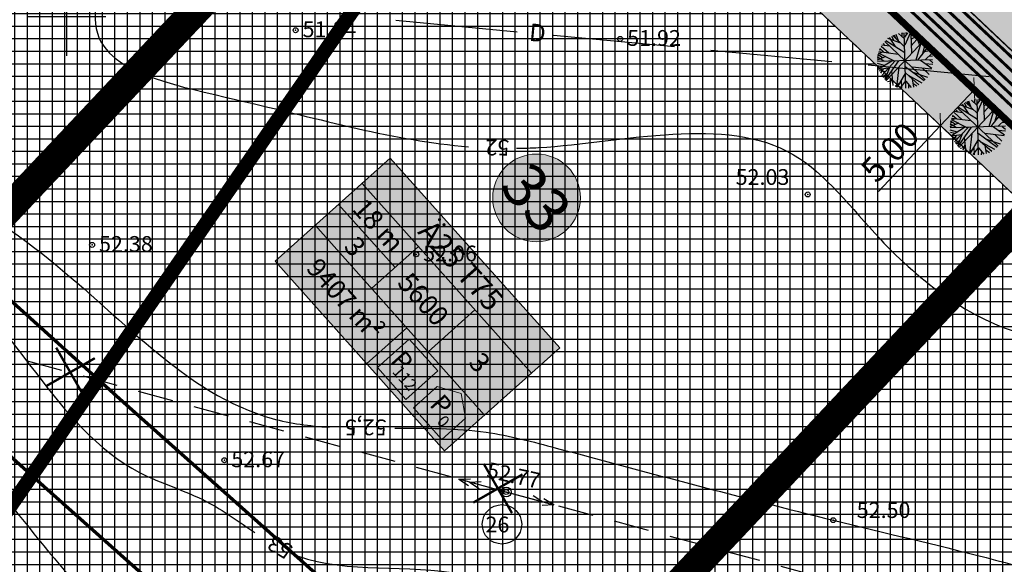
# Model space of a CAD drawing. Units: metres. Extents: x 549444 to 551193, y 6580423 to 6581811.
# Drawn here: x 549895 to 549995, y 6580944 to 6581000 of the extents above; entities that cross this region are included whole.
import ezdxf
from ezdxf.enums import TextEntityAlignment as Align

# ---------------------------------------------------------------- set-up
doc = ezdxf.new("R2010")
doc.units = ezdxf.units.M
doc.header["$PDMODE"] = 32
doc.header["$PDSIZE"] = 0.5
for name, pattern in [('ACAD_ISO05W100', [33, 24, -3, 0, -3, 0, -3]), ('ACAD_ISO06W100', [36, 24, -3, 0, -3, 0, -3, 0, -3]), ('DASHED', [0.75, 0.5, -0.25]), ('PHANTOM2', [31.75, 15.875, -3.175, 3.175, -3.175, 3.175, -3.175]), ('punktiir', [13, 8, -5])]:
    doc.linetypes.add(name, pattern=pattern)
for name, color, linetype in [('04343 DP haljastus$0$k-halja-pooppuu', 30, 'Continuous'), ('g$0$11', 7, 'Continuous'), ('g$0$dreen', 7, 'Continuous'), ('g$0$Horisontaal', 7, 'Continuous'), ('g$0$KORGUSED', 7, 'Continuous'), ('g$0$MAPGRID', 7, 'Continuous'), ('K-det-lammutus', 1, 'Continuous'), ('K-det-tee', 7, 'Continuous'), ('K-det-tulemüür', 195, 'DASHED'), ('K-exp-abi_EÕ', 255, 'Continuous'), ('K-ha-ASF-plan', 254, 'Continuous'), ('K-ha-EH-KEELD', 71, 'Continuous'), ('k-ha-EHITUSALA', 153, 'Continuous'), ('K-ha-R-tee', 71, 'Continuous'), ('K-kr-krj', 1, 'Continuous'), ('K-xref', 7, 'Continuous'), ('VK$0$K-tr-drenaaz', 80, 'VK$0$D1_KPROJEKT'), ('VK$0$K-tr-kanal', 36, 'VK$0$K1_KPROJEKT'), ('VK$0$K-tr-sadekanal', 96, 'VK$0$K2_KPROJEKT'), ('VK$0$K-ttvesi', 140, 'VK$0$V2_KPROJEKT'), ('VK$0$K-vesi', 152, 'VK$0$V1_KPROJEKT')]:
    doc.layers.add(name, color=color, linetype=linetype)
for name, color, linetype, lineweight in [('K-det-EHITUSALA', 7, 'PHANTOM2', 35), ('K-det-mnt-kaitsetsoon', 220, 'ACAD_ISO06W100', 35), ('K-det-mnt-sanitaarkaitse_tsoon', 4, 'ACAD_ISO05W100', 35), ('K-det-tn-kaitsevöönd', 192, 'Continuous', 18), ('K-dim-ehitusala', 7, 'Continuous', 18), ('K-exp-EÕ', 7, 'Continuous', 15), ('K-exp-ha-EÕ', 41, 'Continuous', 20), ('K-exp-ha-POSNR', 41, 'Continuous', 20), ('K-exp-NR', 7, 'Continuous', 15)]:
    doc.layers.add(name, color=color, linetype=linetype, lineweight=lineweight)
doc.styles.add('g$0$ROMANC', font='romanc.shx', dxfattribs={"height": 1.6})
doc.styles.add('g$0$ROMANS', font='ROMANS.SHX')
doc.styles.add('SWISL', font='swissl.ttf')
doc.styles.add('VK$0$KPR-jooned', font='romand.shx')
doc.linetypes.add('VK$0$D1_KPROJEKT', pattern='A,9.5,-1.25,["D1",VK$0$KPR-jooned,S=1,R=0,X=-0.857,Y=-0.5],-1.25', length=12)
doc.linetypes.add('VK$0$K1_KPROJEKT', pattern='A,9.5,-1.25,["K1",VK$0$KPR-jooned,S=1,R=0,X=-0.857,Y=-0.5],-1.25', length=12)
doc.linetypes.add('VK$0$K2_KPROJEKT', pattern='A,9.5,-1.25,["K2",VK$0$KPR-jooned,S=1,R=0,X=-0.96,Y=-0.5],-1.25', length=12)
doc.linetypes.add('VK$0$V1_KPROJEKT', pattern='A,9.5,-1.25,["V1",VK$0$KPR-jooned,S=1,R=0,X=-0.845,Y=-0.5],-1.25', length=12)
doc.linetypes.add('VK$0$V2_KPROJEKT', pattern='A,9.5,-1.25,["V2",VK$0$KPR-jooned,S=1,R=0,X=-0.845,Y=-0.5],-1.25', length=12)
doc.dimstyles.new('1-1000', dxfattribs={"dimscale": 0, "dimtxt": 2.5, "dimasz": 1.78, "dimexe": 1.5, "dimexo": 0, "dimgap": 0.6, "dimtad": 1, "dimrnd": 0.1, "dimzin": 0, "dimdsep": 46, "dimtxsty": 'SWISL', "dimblk1": 'OBLIQUE', "dimblk2": 'OBLIQUE', "dimsah": 1, "dimcen": 0.09, "dimclrd": 256, "dimclre": 256, "dimclrt": 256, "dimadec": 4, "dimazin": 0, "dimtfac": 1, "dimtmove": 0, "dimatfit": 3, "dimldrblk": 'OBLIQUE', "dimfxl": 0, "dimtolj": 1, "dimtzin": 0, "dimlwd": -1, "dimlwe": -1, "dimarcsym": 0})

# ---------------------------------------------------------------- blocks, each defined once
blk = doc.blocks.new('g$0$55')
for p, q in [((0, 5), (-0.354, 3.868)), ((0, 5), (0.354, 3.868)), ((0, 0.5), (0, 5)), ((0, 3.868), (-0.354, 2.736)), ((0, 3.868), (0.354, 2.736))]:
    blk.add_line(p, q)
blk.add_circle((0, 0), 0.5)
blk = doc.blocks.new('g$0$VKORIS')
at = {"linetype": 'Continuous'}
for p, q in [((0, 4), (0, -4)), ((-4, 0), (4, 0))]:
    blk.add_line(p, q, dxfattribs=at)
blk = doc.blocks.new('g$0$97')
at = {"style": 'g$0$ROMANS'}
blk.add_text('D', height=1.44, dxfattribs=at).set_placement((-0.49, -0.646))
blk = doc.blocks.new('KU')
at = {"layer": 'K-det-lammutus', "linetype": 'Continuous', "const_width": 0.24, "flags": 128}
for points in [[(-2.036, -2.036), (2.036, 2.036)], [(-2.036, 2.036), (2.036, -2.036)]]:
    blk.add_lwpolyline(points, dxfattribs=at)
blk = doc.blocks.new('VK')
at = {"layer": 'VK$0$K-tr-drenaaz', "ltscale": 2, "const_width": 0.3}
blk.add_lwpolyline([(549825.324, 6581156.814), (550246.134, 6580759.971)], dxfattribs=at)
at = {"layer": 'VK$0$K-tr-kanal', "ltscale": 2, "const_width": 0.3}
blk.add_lwpolyline([(549918.272, 6581066.411), (550246.261, 6580757.102)], dxfattribs=at)
at = {"layer": 'VK$0$K-tr-sadekanal', "ltscale": 2, "const_width": 0.3}
blk.add_lwpolyline([(549823.911, 6581156.773), (550246.198, 6580758.537)], dxfattribs=at)
at = {"layer": 'VK$0$K-ttvesi', "ltscale": 2, "const_width": 0.3}
blk.add_lwpolyline([(549820.268, 6581156.652), (550246.335, 6580754.776)], dxfattribs=at)
at = {"layer": 'VK$0$K-vesi', "ltscale": 2, "const_width": 0.3}
blk.add_lwpolyline([(549821.399, 6581156.685), (550246.284, 6580755.924)], dxfattribs=at)
blk = doc.blocks.new('_OBLIQUE')
at = {"color": 0, "linetype": 'ByBlock'}
blk.add_line((-0.5, -0.5), (0.5, 0.5), dxfattribs=at)
blk = doc.blocks.new('*D175')
at = {"layer": 'DEFPOINTS', "color": 0}
for p in [(549991.708, 6580993.021), (549988.277, 6580989.384), (549988.756, 6580988.932)]:
    blk.add_point(p, dxfattribs=at)
at = {"layer": 'K-dim-ehitusala'}
for p, q in [((549992.187, 6580992.57), (549988.756, 6580988.932)), ((549991.708, 6580993.021), (549993.278, 6580991.54)), ((549988.277, 6580989.384), (549989.847, 6580987.903)), ((549988.756, 6580988.932), (549982.445, 6580982.242))]:
    blk.add_line(p, q, dxfattribs=at)
at = {"layer": 'K-dim-ehitusala', "xscale": 1.780000006489483, "yscale": 1.780000006489483, "zscale": 1.780000006489483}
for p, rotation in [((549992.187, 6580992.57), 46.6736238711896), ((549988.756, 6580988.932), 226.6736238711896)]:
    blk.add_blockref('_OBLIQUE', p, dxfattribs=dict(at, rotation=rotation))
at = {"layer": 'K-dim-ehitusala', "insert": (549983.619, 6580986.233), "char_height": 2.5, "attachment_point": 5, "rotation": 46.67362, "style": 'SWISL'}
blk.add_mtext('\\A1;5.00', dxfattribs=at)
blk = doc.blocks.new('04343 DP haljastus$0$22')
at = {"layer": '04343 DP haljastus$0$k-halja-pooppuu'}
for p, q in [((549984.062, 6580998.155), (549984.194, 6580997.81)), ((549984.211, 6580998.204), (549984.447, 6580997.557)), ((549984.502, 6580998.282), (549985.088, 6580997.729)), ((549984.816, 6580998.337), (549984.829, 6580997.987)), ((549984.824, 6580998.212), (549984.93, 6580998.361)), ((549985.233, 6580992.737), (549985.069, 6580998.342)), ((549985.403, 6580998.354), (549985.091, 6580997.902)), ((549985.664, 6580998.328), (549985.115, 6580997.103)), ((549985.214, 6580998.371), (549985.297, 6580998.205)), ((549985.734, 6580998.305), (549985.797, 6580996.24)), ((549985.752, 6580997.996), (549985.991, 6580998.239)), ((549986.233, 6580998.143), (549986.607, 6580997.087)), ((549982.942, 6580997.307), (549983.071, 6580997.068)), ((549983.09, 6580997.483), (549987.211, 6580993.596)), ((549983.191, 6580997.57), (549985.129, 6580996.343)), ((549987.094, 6580997.6), (549983.207, 6580993.48)), ((549984.711, 6580997.293), (549983.421, 6580997.778)), ((549983.549, 6580997.877), (549984.16, 6580996.963)), ((549983.771, 6580998.004), (549984.013, 6580997.571)), ((549983.902, 6580998.071), (549985.112, 6580996.93)), ((549985.756, 6580997.699), (549986.448, 6580998.057)), ((549985.767, 6580997.044), (549986.624, 6580997.964)), ((549986.901, 6580997.761), (549986.262, 6580995.582)), ((549986.5, 6580997.832), (549986.803, 6580997.839)), ((549986.742, 6580997.194), (549987.209, 6580997.471)), ((549986.929, 6580996.168), (549987.27, 6580997.414)), ((549987.013, 6580997.348), (549987.041, 6580997.644)), ((549982.873, 6580995.805), (549982.393, 6580996.155)), ((549982.435, 6580996.321), (549984.037, 6580995.512)), ((549982.474, 6580996.459), (549984.457, 6580996.2)), ((549982.753, 6580996.621), (549982.532, 6580996.581)), ((549982.904, 6580996.406), (549982.574, 6580996.263)), ((549982.594, 6580996.756), (549983.014, 6580996.39)), ((549982.743, 6580997.011), (549983.521, 6580996.322)), ((549983.591, 6580997.002), (549982.798, 6580997.106)), ((549986.458, 6580995.572), (549987.579, 6580996.99)), ((549987.158, 6580996.992), (549987.487, 6580997.135)), ((549987.174, 6580996.464), (549987.783, 6580996.578)), ((549987.885, 6580996.262), (549987.179, 6580995.61)), ((549987.391, 6580996.743), (549987.734, 6580996.683)), ((549983.188, 6580995.933), (549982.325, 6580995.575)), ((549982.527, 6580995.765), (549982.337, 6580995.769)), ((549983.078, 6580995.041), (549982.338, 6580995.225)), ((549982.987, 6580995.477), (549982.347, 6580995.876)), ((549987.953, 6580995.622), (549982.348, 6580995.458)), ((549982.577, 6580996.011), (549982.364, 6580995.992)), ((549983.811, 6580995.491), (549982.462, 6580994.654)), ((549984.155, 6580995.504), (549982.779, 6580994.033)), ((549984.479, 6580995.521), (549983.131, 6580993.57)), ((549986.709, 6580995.584), (549987.869, 6580994.754)), ((549987.209, 6580995.23), (549987.966, 6580995.16)), ((549987.597, 6580995.992), (549987.943, 6580996.032)), ((549987.627, 6580995.612), (549987.968, 6580995.32)), ((549982.826, 6580994.883), (549982.382, 6580994.994)), ((549983.474, 6580994.77), (549982.485, 6580994.618)), ((549983.115, 6580994.39), (549982.532, 6580994.486)), ((549982.938, 6580994.674), (549982.649, 6580994.259)), ((549983.32, 6580994.183), (549982.859, 6580993.9)), ((549983.605, 6580994.909), (549983.089, 6580993.624)), ((549983.764, 6580994.496), (549983.92, 6580993.002)), ((549984.531, 6580994.886), (549984.294, 6580992.854)), ((549985.186, 6580994.297), (549984.339, 6580992.841)), ((549985.173, 6580994.924), (549987.107, 6580993.51)), ((549985.193, 6580994.291), (549986.56, 6580993.089)), ((549987.839, 6580994.65), (549985.879, 6580994.873)), ((549985.943, 6580994.36), (549987.422, 6580993.857)), ((549986.908, 6580994.753), (549987.592, 6580994.122)), ((549983.224, 6580993.936), (549982.924, 6580993.824)), ((549983.717, 6580993.442), (549983.355, 6580993.373)), ((549983.845, 6580993.746), (549983.614, 6580993.187)), ((549984.55, 6580993.198), (549984.161, 6580992.906)), ((549985.219, 6580993.519), (549984.642, 6580992.775)), ((549984.754, 6580993.547), (549984.796, 6580992.732)), ((549985.218, 6580993.446), (549985.775, 6580992.789)), ((549985.46, 6580994.053), (549986.856, 6580993.293)), ((549985.872, 6580993.679), (549986.011, 6580992.845)), ((549985.948, 6580993.227), (549986.339, 6580992.975)), ((549985.519, 6580993.075), (549985.501, 6580992.74)), ((549991.163, 6580991.25), (549991.405, 6580990.817)), ((549991.294, 6580991.317), (549992.503, 6580990.176)), ((549991.453, 6580991.401), (549991.586, 6580991.057)), ((549991.603, 6580991.45), (549991.838, 6580990.804)), ((549991.893, 6580991.528), (549992.48, 6580990.975)), ((549992.208, 6580991.583), (549992.221, 6580991.233)), ((549992.216, 6580991.458), (549992.322, 6580991.607)), ((549992.624, 6580985.983), (549992.46, 6580991.588)), ((549992.795, 6580991.6), (549992.483, 6580991.148)), ((549993.056, 6580991.574), (549992.506, 6580990.349)), ((549992.606, 6580991.617), (549992.689, 6580991.451)), ((549993.126, 6580991.551), (549993.189, 6580989.486)), ((549993.143, 6580991.242), (549993.383, 6580991.485)), ((549993.148, 6580990.945), (549993.84, 6580991.303)), ((549993.159, 6580990.29), (549994.016, 6580991.21)), ((549993.624, 6580991.389), (549993.999, 6580990.333)), ((549990.135, 6580990.257), (549990.913, 6580989.568)), ((549990.983, 6580990.248), (549990.19, 6580990.352)), ((549990.334, 6580990.553), (549990.463, 6580990.314)), ((549990.482, 6580990.729), (549994.603, 6580986.843)), ((549990.582, 6580990.816), (549992.52, 6580989.589)), ((549994.486, 6580990.846), (549990.599, 6580986.726)), ((549992.103, 6580990.539), (549990.813, 6580991.024)), ((549990.94, 6580991.123), (549991.552, 6580990.209)), ((549994.293, 6580991.008), (549993.653, 6580988.828)), ((549993.85, 6580988.818), (549994.97, 6580990.236)), ((549993.891, 6580991.079), (549994.195, 6580991.085)), ((549994.134, 6580990.44), (549994.601, 6580990.717)), ((549994.321, 6580989.414), (549994.661, 6580990.66)), ((549994.405, 6580990.594), (549994.433, 6580990.89)), ((549994.549, 6580990.238), (549994.879, 6580990.382)), ((549990.58, 6580989.179), (549989.717, 6580988.821)), ((549989.968, 6580989.257), (549989.756, 6580989.238)), ((549990.265, 6580989.051), (549989.785, 6580989.401)), ((549989.826, 6580989.567), (549991.429, 6580988.759)), ((549989.866, 6580989.706), (549991.849, 6580989.446)), ((549990.144, 6580989.868), (549989.923, 6580989.827)), ((549990.295, 6580989.652), (549989.966, 6580989.509)), ((549989.986, 6580990.002), (549990.406, 6580989.636)), ((549994.566, 6580989.71), (549995.175, 6580989.824)), ((549995.277, 6580989.508), (549994.571, 6580988.856)), ((549994.783, 6580989.989), (549995.126, 6580989.929)), ((549994.988, 6580989.238), (549995.334, 6580989.278)), ((549989.919, 6580989.011), (549989.729, 6580989.015)), ((549990.47, 6580988.287), (549989.73, 6580988.472)), ((549990.379, 6580988.724), (549989.739, 6580989.123)), ((549995.345, 6580988.868), (549989.74, 6580988.704)), ((549990.218, 6580988.129), (549989.774, 6580988.24)), ((549991.203, 6580988.737), (549989.854, 6580987.901)), ((549991.546, 6580988.75), (549990.171, 6580987.28)), ((549990.997, 6580988.155), (549990.481, 6580986.87)), ((549991.871, 6580988.767), (549990.522, 6580986.816)), ((549992.565, 6580988.17), (549994.498, 6580986.757)), ((549994.101, 6580988.83), (549995.26, 6580988)), ((549994.601, 6580988.476), (549995.358, 6580988.407)), ((549995.019, 6580988.858), (549995.36, 6580988.566)), ((549990.865, 6580988.016), (549989.877, 6580987.864)), ((549990.507, 6580987.636), (549989.924, 6580987.732)), ((549990.33, 6580987.921), (549990.041, 6580987.505)), ((549990.711, 6580987.429), (549990.25, 6580987.146)), ((549990.616, 6580987.182), (549990.316, 6580987.07)), ((549991.156, 6580987.742), (549991.311, 6580986.248)), ((549991.923, 6580988.132), (549991.686, 6580986.1)), ((549992.578, 6580987.543), (549991.73, 6580986.087)), ((549992.584, 6580987.537), (549993.952, 6580986.335)), ((549992.851, 6580987.3), (549994.248, 6580986.539)), ((549995.231, 6580987.896), (549993.271, 6580988.12)), ((549993.334, 6580987.606), (549994.814, 6580987.103)), ((549994.299, 6580987.999), (549994.984, 6580987.368)), ((549991.109, 6580986.688), (549990.747, 6580986.619)), ((549991.236, 6580986.992), (549991.006, 6580986.433)), ((549991.942, 6580986.444), (549991.552, 6580986.152)), ((549992.61, 6580986.765), (549992.034, 6580986.021)), ((549992.146, 6580986.794), (549992.188, 6580985.978)), ((549992.61, 6580986.692), (549993.167, 6580986.035)), ((549992.911, 6580986.321), (549992.893, 6580985.987)), ((549993.264, 6580986.925), (549993.403, 6580986.091)), ((549993.34, 6580986.473), (549993.731, 6580986.221))]:
    blk.add_line(p, q, dxfattribs=at)
blk = doc.blocks.new('04343 DP haljastus')
at = {"layer": '04343 DP haljastus$0$k-halja-pooppuu'}
blk.add_blockref('04343 DP haljastus$0$22', (0, 0), dxfattribs=at)

msp = doc.modelspace()

# ---------------------------------------------------------------- hatches: boundary and pattern name
at = {"layer": 'K-det-tn-kaitsevöönd'}
h = msp.add_hatch(dxfattribs=at)
h.set_pattern_fill('ANSI36', color=256, scale=0.5, angle=45, style=0)
h.paths.add_polyline_path([(549891.337, 6581087.693), (549887.907, 6581084.056), (549942.89, 6581032.194), (549946.321, 6581035.832)])
h.paths.add_polyline_path([(549946.321, 6581035.832), (549942.89, 6581032.194), (549997.873, 6580980.333), (550001.304, 6580983.97)])
h.paths.add_polyline_path([(550001.304, 6580983.97), (549997.873, 6580980.333), (550052.856, 6580928.472), (550056.287, 6580932.109)])
h.paths.add_polyline_path([(550056.287, 6580932.109), (550052.856, 6580928.472), (550107.839, 6580876.61), (550111.27, 6580880.248)])
at = {"layer": 'K-exp-ha-EÕ'}
msp.add_hatch(color=256, dxfattribs=at).paths.add_polyline_path([(549938.382, 6580955.929), (549921.173, 6580975.177), (549932.879, 6580985.643), (549950.088, 6580966.395)])
at = {"layer": 'K-exp-ha-POSNR'}
h = msp.add_hatch(color=256, dxfattribs=at)
h.dxf.hatch_style = 2
edge = h.paths.add_edge_path()
edge.add_arc((549947.729, 6580981.603), 4.45, 0, 360)
at = {"layer": 'K-ha-ASF-plan'}
msp.add_hatch(color=256, dxfattribs=at).paths.add_polyline_path([(549846.871, 6581146.818, -0.173164), (549842.287, 6581155.804), (549832.829, 6581145.777, -0.173164), (549842.068, 6581141.726), (550230.389, 6580775.453, -0.16551), (550234.908, 6580766.909), (550244.074, 6580777.225, -0.180836), (550234.391, 6580781.301)])
at = {"layer": 'K-ha-EH-KEELD'}
h = msp.add_hatch(color=256, dxfattribs=at)
h.paths.add_polyline_path([(550111.27, 6580880.248), (550107.839, 6580876.61), (550161.179, 6580826.299), (550164.61, 6580829.937)])
h.paths.add_polyline_path([(550056.287, 6580932.109), (550052.856, 6580928.472), (550107.839, 6580876.61), (550111.27, 6580880.248)])
h.paths.add_polyline_path([(550001.304, 6580983.97), (549997.873, 6580980.333), (550052.856, 6580928.472), (550056.287, 6580932.109)])
h.paths.add_polyline_path([(549946.321, 6581035.832), (549942.89, 6581032.194), (549997.873, 6580980.333), (550001.304, 6580983.97)])
h.paths.add_polyline_path([(549891.337, 6581087.693), (549887.907, 6581084.056), (549942.89, 6581032.194), (549946.321, 6581035.832)])
at = {"layer": 'k-ha-EHITUSALA'}
h = msp.add_hatch(dxfattribs=at)
h.set_pattern_fill('ANSI37', color=256, scale=0.4, angle=45, style=0)
h.paths.add_polyline_path([(550107.839, 6580876.61), (550052.856, 6580928.472), (549977.936, 6580849.042), (550034.418, 6580798.769)])
h.paths.add_polyline_path([(549997.873, 6580980.333), (549921.454, 6580899.314), (549977.936, 6580849.042), (550052.856, 6580928.472)])
h.paths.add_polyline_path([(549997.873, 6580980.333), (549942.89, 6581032.194), (549864.972, 6580949.587), (549864.994, 6580949.567), (549921.454, 6580899.314)])
h.paths.add_polyline_path([(549942.89, 6581032.194), (549887.907, 6581084.056), (549845.109, 6581038.682), (549808.491, 6580999.859), (549864.972, 6580949.587)])
at = {"layer": 'K-ha-R-tee'}
msp.add_hatch(color=256, dxfattribs=at).paths.add_polyline_path([(549827.007, 6581139.604), (549824.521, 6581136.969), (549838.657, 6581137.382), (549841.594, 6581134.612), (550226.049, 6580771.986), (550226.681, 6580757.649), (550229.272, 6580760.565, 0.315779), (550226.958, 6580771.816), (550223.704, 6580774.885), (550227.135, 6580778.522), (549843.522, 6581140.354), (549840.092, 6581136.716), (549838.637, 6581138.089, 0.32398)])

# ---------------------------------------------------------------- linework, layer by layer
for p in [(549923.262, 6580998.615), (549956.231, 6580997.735), (549975.268, 6580981.951), (549902.597, 6580976.833), (549935.512, 6580975.874), (549916.028, 6580954.983), (549944.653, 6580951.758), (549977.86, 6580948.903)]:
    msp.add_point(p)
at = {"layer": 'g$0$11', "linetype": 'punktiir', "ltscale": 0.45}
for p, q in [((549944.653, 6580951.758), (549868.409, 6580972.59)), ((550021.236, 6580931.055), (549944.653, 6580951.758))]:
    msp.add_line(p, q, dxfattribs=at)
at = {"layer": 'g$0$11'}
msp.add_circle((549944.22, 6580948.481), 2, dxfattribs=at)
at = {"layer": 'g$0$dreen'}
for points in [[(549933.456, 6580999.62), (549945.749, 6580998.459)], [(549949.437, 6580998.111), (549961.73, 6580996.95)], [(549965.418, 6580996.601), (549977.712, 6580995.44)], [(549981.4, 6580995.092), (549993.693, 6580993.931)]]:
    msp.add_lwpolyline(points, dxfattribs=at)
at = {"layer": 'g$0$Horisontaal'}
for points, knots in [([(549846.439, 6581165.645), (549846.084, 6581163.452), (549844.615, 6581154.376), (549872.322, 6581160.143), (549872.756, 6581138.925), (549878.882, 6581118.938), (549864.232, 6581076.915), (549899.621, 6581115.426), (549921.761, 6581106.854), (549943.533, 6581108.32), (549959.973, 6581116.43), (549980.738, 6581097.575), (549951.018, 6581096.333), (549942.9, 6581076.826), (549931.66, 6581059.766), (549919.476, 6581043.814), (549899.508, 6581032.739), (549910.165, 6581014.882), (549896.858, 6580995.821), (549921.7, 6580990.854), (549933.235, 6580987.405), (549940.82, 6580986.799)], [0, 0, 0, 0, 5.888708, 24.372834, 50.245788, 52.173053, 88.290641, 117.308961, 143.201338, 157.887263, 181.882111, 194.708561, 215.039063, 233.793555, 257.697174, 275.146481, 297.263691, 309.317475, 329.210133, 344.087549, 367.980614, 367.980614, 367.980614, 367.980614]), ([(549783.625, 6581098.196), (549783.404, 6581096.418), (549782.512, 6581089.235), (549796.538, 6581086.102), (549812.772, 6581096.488), (549814.373, 6581073.006), (549828.177, 6581062.579), (549846.576, 6581060.737), (549858.022, 6581038.04), (549849.288, 6581024.098), (549854.412, 6581011.481), (549869.136, 6581009.283), (549875.016, 6580988.722), (549898.373, 6580978.275), (549913.466, 6580959.923), (549924.683, 6580958.458), (549926.683, 6580958.334)], [0, 0, 0, 0, 5.028484, 20.314429, 28.954827, 55.662037, 59.0253, 81.019725, 108.740134, 113.43713, 129.394126, 138.409107, 154.817485, 184.323116, 213.185362, 219.249822, 219.249822, 219.249822, 219.249822]), ([(549765.681, 6581079.055), (549770.513, 6581074.109), (549783.054, 6581061.273), (549807.524, 6581050.889), (549814.894, 6581027.913), (549824.13, 6581016.567), (549822.633, 6581002.647), (549837.22, 6580997.77), (549850.384, 6580997.458), (549854.988, 6580983.679), (549871.178, 6580980.886), (549892.603, 6580974.738), (549899.916, 6580955.361), (549913.899, 6580951.4), (549917.522, 6580948.72), (549919.112, 6580947.649)], [0, 0, 0, 0, 20.81443, 54.021586, 72.72955, 91.228296, 94.810181, 112.648547, 125.83123, 130.136028, 153.238844, 167.321201, 196.786003, 204.236485, 209.953296, 209.953296, 209.953296, 209.953296]), ([(549757.155, 6581069.992), (549761.748, 6581066.56), (549773.533, 6581057.752), (549786.992, 6581039.981), (549803.894, 6581026.023), (549805.43, 6581010.923), (549810.833, 6580996.45), (549824.545, 6580987.153), (549847.23, 6580986.16), (549859.42, 6580963.434), (549888.761, 6580961.504), (549897.268, 6580945.506), (549903.915, 6580939.631), (549904.369, 6580939.249)], [0, 0, 0, 0, 17.087735, 43.843811, 67.627728, 78.144779, 88.121544, 113.570275, 121.373644, 154.781017, 176.742348, 201.752409, 203.552457, 203.552457, 203.552457, 203.552457]), ([(549751.826, 6581064.328), (549753.672, 6581061.496), (549758.228, 6581054.505), (549758.327, 6581038.639), (549770.89, 6581022.052), (549795.557, 6581019.768), (549795.093, 6580991.519), (549813.676, 6580975.219), (549838.339, 6580971.426), (549850.525, 6580949.853), (549879.177, 6580953.861), (549886.276, 6580931.848), (549897.844, 6580931.451), (549900.713, 6580930.673), (549902.06, 6580930.176)], [0, 0, 0, 0, 9.977545, 24.625669, 45.874243, 66.734153, 85.822678, 117.508485, 131.891924, 158.750292, 180.416, 204.877877, 209.522598, 213.887033, 213.887033, 213.887033, 213.887033]), ([(549945.69, 6580986.634), (549946.43, 6580986.643), (549955.826, 6580986.97), (549971.675, 6580991.424), (549983.385, 6580975.542), (549994.748, 6580967.041), (550011.84, 6580966.332), (550033.979, 6580966.135), (550057.747, 6580953.675), (550075.751, 6580937.001), (550073.832, 6580914.914), (550044.862, 6580906.08), (550012.247, 6580901.95), (550000.624, 6580873.33), (550008.689, 6580851.589), (550036.536, 6580853.61), (550027.484, 6580826.583), (550041.793, 6580811.986), (550060.604, 6580796.772), (550085.989, 6580804.944), (550107.235, 6580794.74), (550122.87, 6580789.863), (550129.94, 6580777.731), (550145.82, 6580774.384), (550145.95, 6580756.679), (550155.219, 6580747.162), (550164.789, 6580743.667), (550170.29, 6580736.794), (550178.083, 6580731.39), (550182.948, 6580721.951), (550186.007, 6580714.167), (550187.473, 6580710.439)], [373.005689, 373.005689, 373.005689, 373.005689, 375.24432, 401.142451, 413.399071, 430.982296, 441.797196, 463.843641, 496.484222, 522.503759, 527.893661, 559.996366, 594.608515, 626.40337, 634.7039, 660.477263, 677.807263, 699.211879, 717.564068, 747.36044, 768.698408, 788.078652, 792.960108, 809.822294, 828.219538, 837.546482, 848.26752, 857.940117, 863.316494, 876.47894, 888.577364, 888.577364, 888.577364, 888.577364]), ([(549933.338, 6580958.232), (549936.445, 6580958.25), (549942.082, 6580958.259), (549956.733, 6580954.352), (549978.661, 6580948.462), (550003.654, 6580942.99), (550019.765, 6580936.274), (550029.667, 6580933.738), (550031.427, 6580925.056), (550015.697, 6580917.418), (549987.753, 6580915.77), (549981.32, 6580880.931), (549983.832, 6580858.29), (549991.406, 6580843.042), (549997.621, 6580832.688), (550004.497, 6580819.311), (550023.296, 6580803.89), (550043.856, 6580784.377), (550064.344, 6580782.188), (550076.419, 6580781.107), (550085.522, 6580786.224), (550100.008, 6580785.329), (550111.812, 6580783.211), (550124.673, 6580777.759), (550135.137, 6580772.822), (550140.998, 6580761.556), (550141.942, 6580750.538), (550155.116, 6580744.56), (550162.936, 6580736.932), (550170.96, 6580728.674), (550168.476, 6580721.536), (550173.505, 6580711.074), (550173.382, 6580702.424), (550173.28, 6580695.254)], [225.838048, 225.838048, 225.838048, 225.838048, 234.949128, 242.243414, 271.325187, 303.190317, 318.422771, 324.062026, 333.047718, 335.089785, 374.779245, 403.524511, 427.261301, 443.853529, 453.771176, 463.647728, 488.558621, 526.055272, 544.639707, 549.021971, 562.109413, 574.020953, 591.74596, 597.794806, 616.15367, 624.155582, 635.223424, 646.500196, 663.515363, 669.782654, 678.533456, 682.876353, 703.92131, 703.92131, 703.92131, 703.92131]), ([(549923.512, 6580945.267), (549928.57, 6580943.447), (549943.357, 6580945.986), (549964.918, 6580927.65), (549967.108, 6580904.308), (549968.274, 6580884.964), (549974.437, 6580875.348), (549976.192, 6580864.179), (549978.461, 6580849.829), (549971.361, 6580834.732), (549977.081, 6580819.912), (549987.58, 6580814.767), (549999.082, 6580812.819), (550009.307, 6580801.785), (550022.546, 6580791.359), (550034.696, 6580781.077), (550049.2, 6580771.73), (550057.173, 6580761.284), (550078.712, 6580744.245), (550078.348, 6580770.41), (550093.482, 6580771.616), (550102.888, 6580758.917), (550117.739, 6580777.77), (550130.858, 6580768.644), (550134.108, 6580761.008), (550135.708, 6580754.624), (550137.176, 6580746.839), (550143.813, 6580743.157), (550153.311, 6580742.903), (550157.876, 6580734.32), (550166.102, 6580726.831), (550157.985, 6580718.427), (550162.284, 6580705.047), (550158.431, 6580690.086), (550154.344, 6580679.542), (550152.602, 6580675.046)], [215.056669, 215.056669, 215.056669, 215.056669, 231.755985, 255.864279, 289.791401, 299.162163, 313.526453, 322.718335, 332.9637, 356.506828, 370.025827, 374.414123, 391.099257, 403.599503, 418.260315, 441.832026, 451.744524, 468.580002, 486.90856, 505.616521, 515.46391, 523.483802, 546.080687, 558.573431, 562.47249, 571.005982, 578.646135, 584.62279, 592.184366, 605.430386, 611.840178, 621.102237, 631.95671, 651.49859, 666.026054, 666.026054, 666.026054, 666.026054])]:
    msp.add_open_spline(points, degree=3, knots=knots, dxfattribs=at)
at = {"layer": 'K-det-EHITUSALA', "ltscale": 0.35}
msp.add_lwpolyline([(549977.936, 6580849.042), (550073.897, 6580763.63), (550089.959, 6580766.468), (550126.167, 6580795.584), (550148.773, 6580776.858), (550203.37, 6580786.504), (549836.733, 6581132.323)], dxfattribs=at)
at = {"layer": 'K-det-mnt-kaitsetsoon', "ltscale": 0.5, "const_width": 0.34}
msp.add_lwpolyline([(549766.979, 6581075.963, 0.004007), (549789.444, 6581054.439, -0.002983), (549807.154, 6581037.54), (549839.811, 6581006.005, 0.010156), (549897.841, 6580952.202), (550011.032, 6580851.454, 0.008139), (550059.089, 6580810.062), (550082.321, 6580790.702, -0.008137), (550132.918, 6580747.122), (550180.053, 6580705.17)], format="xyb", dxfattribs=at)
at = {"layer": 'K-det-mnt-sanitaarkaitse_tsoon', "ltscale": 0.5, "const_width": 0.34}
msp.add_lwpolyline([(549775.176, 6581084.382, 0.004007), (549797.505, 6581062.988, -0.002983), (549815.316, 6581045.992), (549847.973, 6581014.458, 0.010156), (549905.653, 6580960.979), (550018.844, 6580860.231, 0.008139), (550066.612, 6580819.088), (550089.843, 6580799.729, -0.008137), (550140.73, 6580755.899), (550187.865, 6580713.947)], format="xyb", dxfattribs=at)
at = {"layer": 'K-det-tee', "const_width": 0.15}
msp.add_lwpolyline([(549740.578, 6581034.362, 0.002737), (549756.344, 6581019.333, -0.002983), (549773.638, 6581002.831), (549806.294, 6580971.296, 0.010156), (549865.762, 6580916.161), (549978.953, 6580815.413, 0.008139), (550028.2, 6580772.996), (550051.431, 6580753.636, -0.008137), (550100.839, 6580711.081), (550140.899, 6580675.425, 0.414467), (550162.085, 6580676.667), (550162.085, 6580676.667), (550231.31, 6580754.578, 0.405524), (550230.389, 6580775.453), (549842.068, 6581141.726, 0.414214), (549820.863, 6581141.106), (549740.075, 6581055.455, 0.411067), (549740.578, 6581034.362)], format="xyb", dxfattribs=at)
at = {"layer": 'K-det-tn-kaitsevöönd'}
msp.add_lwpolyline([(549801.417, 6581105.186), (549826.738, 6581132.031), (549836.733, 6581132.323), (550221.143, 6580769.74), (550221.597, 6580759.454), (550204.557, 6580740.277)], dxfattribs=at)
at = {"layer": 'K-det-tulemüür', "ltscale": 6, "const_width": 3, "flags": 128}
for points in [[(549864.972, 6580949.587), (549942.89, 6581032.194)], [(549997.873, 6580980.333), (549921.454, 6580899.314)]]:
    msp.add_lwpolyline(points, dxfattribs=at)
at = {"layer": 'K-exp-abi_EÕ', "const_width": 1.45, "flags": 128}
msp.add_lwpolyline([(549963.418, 6581050.278), (549857.789, 6580897.487)], dxfattribs=at)
at = {"layer": 'K-exp-EÕ'}
for p, q in [((549963.418, 6581050.278), (549857.789, 6580897.487)), ((549921.173, 6580975.177), (549932.879, 6580985.643)), ((549932.879, 6580985.643), (549950.088, 6580966.395)), ((549930.005, 6580983.074), (549947.214, 6580963.826)), ((549942.458, 6580959.574), (549925.249, 6580978.822)), ((549935.741, 6580976.658), (549930.985, 6580972.406)), ((549938.382, 6580955.929), (549921.173, 6580975.177)), ((549941.478, 6580970.242), (549936.722, 6580965.99)), ((549934.546, 6580968.423), (549930.47, 6580964.779)), ((549934.809, 6580967.278), (549931.579, 6580964.39)), ((549937.696, 6580964.048), (549934.809, 6580967.278)), ((549950.088, 6580966.395), (549938.382, 6580955.929)), ((549931.579, 6580964.39), (549934.466, 6580961.16)), ((549934.466, 6580961.16), (549937.696, 6580964.048)), ((549935.219, 6580960.318), (549937.631, 6580962.475)), ((549937.631, 6580962.475), (549940.092, 6580961.769)), ((549940.092, 6580961.769), (549940.519, 6580959.245)), ((549938.106, 6580957.088), (549935.219, 6580960.318)), ((549940.519, 6580959.245), (549938.106, 6580957.088))]:
    msp.add_line(p, q, dxfattribs=at)
at = {"layer": 'K-exp-EÕ', "ltscale": 5}
msp.add_line((549933.363, 6580974.532), (549927.627, 6580980.948), dxfattribs=at)
at = {"layer": 'K-exp-NR'}
msp.add_circle((549947.729, 6580981.603), 4.45, dxfattribs=at)
at = {"layer": 'K-kr-krj', "const_width": 0.7}
for points in [[(549824.521, 6581136.969), (549824.521, 6581136.969), (549838.657, 6581137.382), (550226.049, 6580771.986), (550226.681, 6580757.649), (550251.926, 6580786.062), (550238.009, 6580785.448), (549851.008, 6581150.476), (549850.595, 6581164.612), (549824.521, 6581136.969)], [(549973.131, 6580843.947), (549973.131, 6580843.947), (549916.649, 6580894.22), (550001.304, 6580983.97), (550056.287, 6580932.109), (549973.131, 6580843.947), (549973.131, 6580843.947), (549973.131, 6580843.947), (549973.131, 6580843.947)]]:
    msp.add_lwpolyline(points, dxfattribs=at)
for points in [[(549891.337, 6581087.693), (549946.321, 6581035.832), (549860.167, 6580944.492), (549803.686, 6580994.765), (549891.337, 6581087.693)], [(550001.304, 6580983.97), (549946.321, 6581035.832), (549860.167, 6580944.492), (549916.649, 6580894.22)]]:
    msp.add_lwpolyline(points, close=True, dxfattribs=at)

# ---------------------------------------------------------------- block references
at = {"layer": 'g$0$11'}
for rotation in [74.81168632346186, 254.7922957838246]:
    msp.add_blockref('g$0$55', (549944.653, 6580951.758), dxfattribs=dict(at, rotation=rotation))
at = {"layer": 'g$0$dreen', "xscale": 1.234800000000169, "yscale": 1.2348000000069, "zscale": 1.2348, "rotation": 354.6040499997582}
msp.add_blockref('g$0$97', (549947.593, 6580998.285), dxfattribs=at)
at = {"layer": 'g$0$MAPGRID'}
msp.add_blockref('g$0$VKORIS', (549900, 6581000), dxfattribs=at)
at = {"layer": 'K-det-lammutus', "rotation": 344.8086415431215}
for p in [(549900.378, 6580963.909), (549943.805, 6580952.117)]:
    msp.add_blockref('KU', p, dxfattribs=at)
at = {"layer": 'K-xref'}
msp.add_blockref('04343 DP haljastus', (0, 0), dxfattribs=at)
at = {"layer": 'K-xref', "ltscale": 5}
msp.add_blockref('VK', (0, 0), dxfattribs=at)

# ---------------------------------------------------------------- texts
at = {"layer": 'g$0$11', "style": 'g$0$ROMANC'}
msp.add_text('26', height=1.6, dxfattribs=at).set_placement((549942.551, 6580947.664))
at = {"layer": 'g$0$Horisontaal', "style": 'g$0$ROMANC'}
for s, rotation, p in [('52', 179.41628, (549944.973, 6580987.498)), ('52,5', 180.01338, (549932.498, 6580959.12)), ('53', 149.06116, (549923.113, 6580946.219))]:
    msp.add_text(s, height=1.6, rotation=rotation, dxfattribs=at).set_placement(p)
at = {"layer": 'g$0$KORGUSED', "style": 'g$0$ROMANC'}
for s, p in [('51.84', (549923.969, 6580997.908)), ('51.92', (549956.938, 6580997.028)), ('52.03', (549967.951, 6580982.922)), ('52.38', (549903.304, 6580976.126)), ('52.06', (549936.219, 6580975.167)), ('52.67', (549916.735, 6580954.276)), ('52.50', (549980.246, 6580949.128))]:
    msp.add_text(s, height=1.6, dxfattribs=at).set_placement(p)
msp.add_text('52.77', height=1.6, rotation=347.61123, dxfattribs=at).set_placement((549942.579, 6580953.258))
at = {"layer": 'K-exp-EÕ', "style": 'SWISL', "width": 0.99}
for s, height, p in [('18 m', 2.0025, (549931.684, 6580978.803)), ('Ä25 T75', 2.225, (549940.054, 6580974.741)), ('3', 2.002, (549929.306, 6580976.677)), ('5600', 2.0025, (549936.231, 6580971.324)), ('P', 1.947, (549934.075, 6580965.055)), ('3', 2.002, (549941.968, 6580964.908)), ('112', 1.2, (549934.36, 6580963.314)), ('P', 1.947, (549938.057, 6580960.601)), ('0', 1.2, (549938.274, 6580958.936))]:
    msp.add_text(s, height=height, rotation=311.79899, dxfattribs=at).set_placement(p, align=Align.MIDDLE_CENTER)
for s, p in [('9407', (549928.852, 6580970.689)), ('m²', (549931.605, 6580967.61))]:
    msp.add_text(s, height=1.9469, rotation=311.79899, dxfattribs=at).set_placement(p, align=Align.MIDDLE_RIGHT)
at = {"layer": 'K-exp-NR', "style": 'SWISL', "width": 0.99}
msp.add_text('33', height=4.45, rotation=311.79899, dxfattribs=at).set_placement((549947.729, 6580981.603), align=Align.MIDDLE_CENTER)

# ---------------------------------------------------------------- dimensions: what is measured, and where the dimension line sits
at = {"layer": 'K-dim-ehitusala'}
dim = msp.add_aligned_dim(p1=(549991.708, 6580993.021), p2=(549988.277, 6580989.384), distance=0.658, dimstyle='1-1000', override={"dimscale": 1}, dxfattribs=at)
dim.commit()
dim.dimension.update_dxf_attribs({"geometry": '*D175', "text_midpoint": (549983.619, 6580986.233)})

doc.saveas('drawing.dxf')
